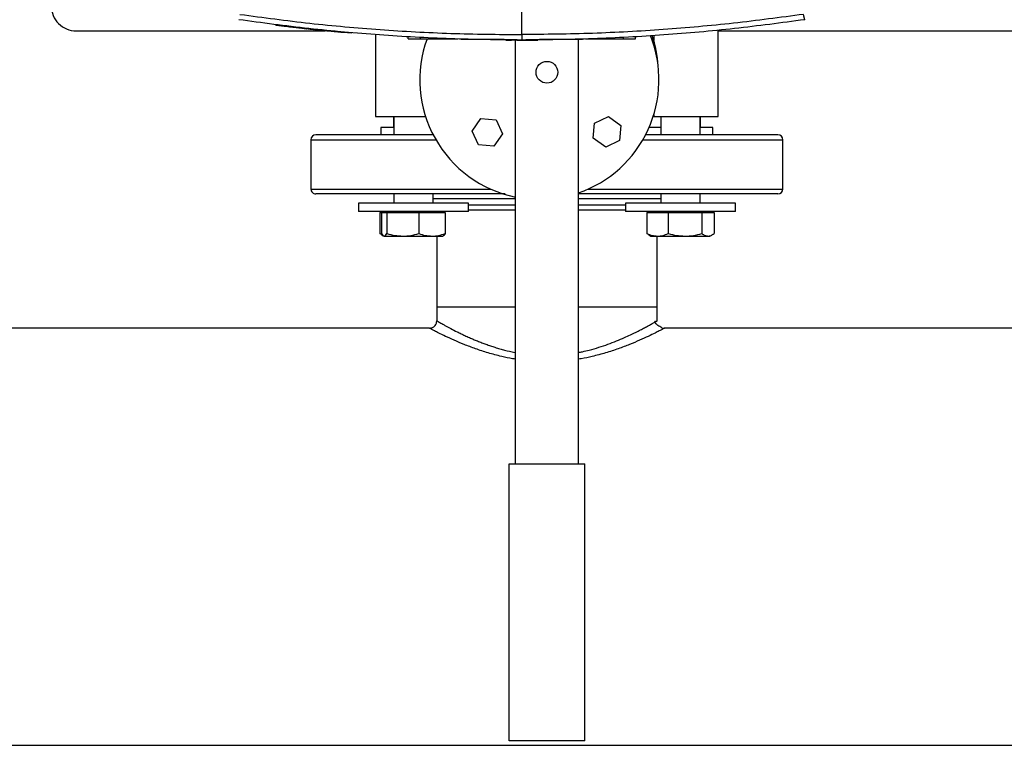
# Model space of a CAD drawing. Units: inches. Extents: x 0.4 to 10.6, y 0.4 to 8.1.
# Drawn here: x 5.9 to 6.4, y 5.4 to 5.8 of the extents above; entities that cross this region are included whole.
import ezdxf

# ---------------------------------------------------------------- set-up
doc = ezdxf.new("R2010")
doc.units = ezdxf.units.IN
doc.header["$MEASUREMENT"] = 0
doc.styles.add('SLDTEXTSTYLE0', font='TXT', dxfattribs={"width": 0.75})
doc.dimstyles.new('SLDDIMSTYLE0', dxfattribs={"dimtxt": 0.125, "dimasz": 0.13, "dimexe": 0, "dimexo": 0.0625, "dimgap": 0.03125, "dimtad": 0, "dimtih": 1, "dimtoh": 1, "dimdec": 1, "dimlfac": 30, "dimrnd": 1e-09, "dimzin": 12, "dimdsep": 46, "dimtxsty": 'SLDTEXTSTYLE0', "dimsah": 1, "dimcen": 0.09, "dimadec": 0, "dimazin": 3, "dimtfac": 1, "dimtdec": 1, "dimtmove": 0, "dimatfit": 0, "dimfxl": 0, "dimfrac": 2, "dimtolj": 1, "dimtzin": 12, "dimarcsym": 0})
doc.dimstyles.new('SLDDIMSTYLE2', dxfattribs={"dimtxt": 0.125, "dimasz": 0.13, "dimexe": 0, "dimexo": 0.0625, "dimgap": 0.03125, "dimtad": 0, "dimtih": 1, "dimtoh": 1, "dimdec": 1, "dimlfac": 30, "dimrnd": 1e-09, "dimzin": 4, "dimdsep": 46, "dimtxsty": 'SLDTEXTSTYLE0', "dimsah": 1, "dimcen": 0.09, "dimadec": 0, "dimazin": 1, "dimtfac": 1, "dimtdec": 1, "dimtmove": 0, "dimatfit": 0, "dimfxl": 0, "dimfrac": 2, "dimtolj": 1, "dimtzin": 12, "dimarcsym": 0})

# ---------------------------------------------------------------- blocks, each defined once
blk = doc.blocks.new('_D_11')
at = {"color": 7, "linetype": 'Continuous', "lineweight": 18}
for p, q in [((5.130230992361701, 6.236570207525656), (5.1302309923617, 6.486570207525656)), ((5.894740189210911, 6.236570207525659), (5.005230992361701, 6.236570207525656)), ((5.894740189210912, 5.802187005425921), (5.005230992361703, 5.802187005425918)), ((5.130230992361704, 5.802187005425918), (5.130230992361705, 5.552187005425918))]:
    blk.add_line(p, q, dxfattribs=at)
for points in [[(5.130230992361701, 6.236570207525656), (5.1502309923617, 6.366570207525656), (5.110230992361701, 6.366570207525656)], [(5.130230992361704, 5.802187005425918), (5.110230992361705, 5.672187005425918), (5.150230992361704, 5.672187005425918)]]:
    blk.add_solid(points, dxfattribs=at)
at = {"color": 7, "linetype": 'Continuous', "lineweight": 18, "insert": (4.96859904288111, 6.081293334712543), "char_height": 0.125, "attachment_point": 1, "style": 'SLDTEXTSTYLE0'}
blk.add_mtext('13.0', dxfattribs=at)
blk = doc.blocks.new('_D_12')
at = {"color": 7, "linetype": 'Continuous', "lineweight": 18}
for p, q in [((5.606773861723491, 6.220822176029595), (5.60677386172349, 6.470822176029595)), ((5.920986908371016, 6.220822176029597), (5.481773861723491, 6.220822176029595)), ((5.920986908371017, 5.817935036921985), (5.481773861723493, 5.817935036921984)), ((5.606773861723494, 5.817935036921984), (5.606773861723495, 5.567935036921984))]:
    blk.add_line(p, q, dxfattribs=at)
for points in [[(5.606773861723491, 6.220822176029595), (5.626773861723491, 6.350822176029595), (5.586773861723492, 6.350822176029595)], [(5.606773861723494, 5.817935036921984), (5.586773861723494, 5.687935036921984), (5.626773861723493, 5.687935036921984)]]:
    blk.add_solid(points, dxfattribs=at)
at = {"color": 7, "linetype": 'Continuous', "lineweight": 18, "insert": (5.445141912242898, 6.081293334712552), "char_height": 0.125, "attachment_point": 1, "style": 'SLDTEXTSTYLE0'}
blk.add_mtext('12.1', dxfattribs=at)

msp = doc.modelspace()

# ---------------------------------------------------------------- linework, layer by layer
at = {"color": 7, "linetype": 'Continuous', "lineweight": 25}
for p, q in [((6.180735083883009, 5.80018850924376), (6.180735083883009, 5.861987594446565)), ((6.050449655618061, 5.80533150227591), (6.050407416106015, 5.805130825483034)), ((5.944740114117037, 5.802187005268074), (6.076572447178677, 5.802187005268074)), ((6.071040948412356, 5.802959949227849), (6.070717112153339, 5.802994933712593)), ((6.070718363694437, 5.802991589751223), (6.070739327007823, 5.803091380598431)), ((6.071130120715563, 5.802743041511363), (6.071165789636846, 5.802944500517425)), ((6.073846590668004, 5.802463009190764), (6.073690148030797, 5.802478477456519)), ((6.090591271898684, 5.8010871353072), (6.07372472185362, 5.80267882180879)), ((6.090562173568163, 5.800886282516357), (6.086124052393273, 5.801289122307161)), ((6.090562173568163, 5.800886282516357), (6.090591271898684, 5.8010871353072)), ((6.090591271898684, 5.8010871353072), (6.090612235212069, 5.801187023931055)), ((6.103373417571579, 5.800200985544078), (6.103373417571579, 5.756904859926837)), ((6.284794624889422, 5.756904859926837), (6.284794624889422, 5.802603494678976)), ((6.284794624889422, 5.802187005268074), (6.732740426181302, 5.802187005268074)), ((6.120594466632551, 5.797921968315923), (6.120594466632551, 5.798932470420294)), ((6.127140026573239, 5.797921968315923), (6.127140026573239, 5.798932470420294)), ((6.127140026573239, 5.797921968315923), (6.146910621292754, 5.797921968315923)), ((6.143890339738859, 5.797921968315923), (6.143890339738859, 5.797820925927618)), ((6.150039943364781, 5.797719883539313), (6.171441139691889, 5.797719883539313)), ((6.172351166512516, 5.797820925927618), (6.172351166512516, 5.797315674875432)), ((6.172351166512516, 5.797315674875432), (6.175373325378055, 5.797315674875432)), ((6.175373325378055, 5.797315674875432), (6.175373325378055, 5.797820925927618)), ((6.177417404875786, 5.572904852177294), (6.177417404875786, 5.797315674875432)), ((6.17819648920907, 5.797315674875432), (6.17819648920907, 5.797820925927618)), ((6.183065766292099, 5.797820925927618), (6.183065766292099, 5.797315674875432)), ((6.183065766292099, 5.797315674875432), (6.18431762027502, 5.797315674875432)), ((6.18431762027502, 5.797820925927618), (6.18431762027502, 5.797315674875432)), ((6.18927528744807, 5.797315674875432), (6.18927528744807, 5.797820925927618)), ((6.19018062098958, 5.797719883539313), (6.211579940005043, 5.797719883539313)), ((6.210750637585215, 5.572904852177294), (6.210750637585215, 5.797719883539313)), ((6.214559390030626, 5.797921968315923), (6.234482203436141, 5.797921968315923)), ((6.217730482286787, 5.797820925927618), (6.217730482286787, 5.797921968315923)), ((6.234482203436141, 5.798932470420294), (6.234482203436141, 5.797921968315923)), ((6.24102776337683, 5.797921968315923), (6.24102776337683, 5.798932470420294)), ((6.103373417571579, 5.756904859926837), (6.129773738370599, 5.756904859926837)), ((6.112750745688329, 5.756904859926837), (6.112750745688329, 5.751071524647357)), ((6.112956624198892, 5.756904859926837), (6.112956624198892, 5.747134508794767)), ((6.154514828559413, 5.749059965662836), (6.15915413496575, 5.755677958544551)), ((6.15915413496575, 5.755677958544551), (6.167205298846905, 5.754969097400042)), ((6.167205298846905, 5.754969097400042), (6.170616843436452, 5.747642243373818)), ((6.218644263730706, 5.745308373445995), (6.219353105319884, 5.753359419995173)), ((6.219353105319884, 5.753359419995173), (6.226679939790779, 5.756771062361366)), ((6.226679939790779, 5.756771062361366), (6.233297932672493, 5.752131638623053)), ((6.233297932672493, 5.752131638623053), (6.232589091083314, 5.744080592073874)), ((6.250652583745639, 5.756904859926837), (6.250394296951613, 5.756904859926837)), ((6.250652583745639, 5.756904859926837), (6.284794624889422, 5.756904859926837)), ((6.254378108708057, 5.756904859926837), (6.254378108708057, 5.747134508794767)), ((6.27521141826211, 5.747134508794767), (6.27521141826211, 5.756904859926837)), ((6.275417296772673, 5.751071524647357), (6.275417296772673, 5.756904859926837)), ((6.106157470743293, 5.751071524647357), (6.106157470743293, 5.747134508794767)), ((6.112956624198892, 5.751071524647357), (6.106157470743293, 5.751071524647357)), ((6.10701086532925, 5.747134508794767), (6.106157470743293, 5.747134508794767)), ((6.133789933752944, 5.747134508794767), (6.133789933752944, 5.747219300704132)), ((6.15792637314896, 5.741733131191942), (6.154514828559413, 5.749059965662836)), ((6.170616843436452, 5.747642243373818), (6.165977537030115, 5.741024270047433)), ((6.254378108708057, 5.751071524647357), (6.248202379161722, 5.751071524647357)), ((6.282010571717708, 5.751071524647357), (6.27521141826211, 5.751071524647357)), ((6.282010571717708, 5.747134508794767), (6.282010571717708, 5.751071524647357)), ((6.069084007463548, 5.744509831559706), (6.069084007463548, 5.718425857328448)), ((6.165977537030115, 5.741024270047433), (6.15792637314896, 5.741733131191942)), ((6.22526225661242, 5.740668949707679), (6.218644263730706, 5.745308373445995)), ((6.232589091083314, 5.744080592073874), (6.22526225661242, 5.740668949707679)), ((6.319084034997452, 5.718425857328448), (6.319084034997452, 5.744509831559706)), ((6.112956624198892, 5.715801180093387), (6.112956624198892, 5.710973086534603)), ((6.133789933752944, 5.710973086534603), (6.133789933752944, 5.715801180093387)), ((6.254378108708057, 5.715801180093387), (6.254378108708057, 5.710973086534603)), ((6.27521141826211, 5.710973086534603), (6.27521141826211, 5.715801180093387)), ((6.094206661244509, 5.710973086534603), (6.094206661244509, 5.706506434133753)), ((6.094770167623723, 5.710973086534603), (6.094206661244509, 5.710973086534603)), ((6.152540053149965, 5.710973086534603), (6.094770167623723, 5.710973086534603)), ((6.152540053149965, 5.706506434133753), (6.152540053149965, 5.710973086534603)), ((6.235627989311036, 5.710973086534603), (6.235627989311036, 5.706506434133753)), ((6.270500304685296, 5.710973086534603), (6.235627989311036, 5.710973086534603)), ((6.293961381216493, 5.710973086534603), (6.270500304685296, 5.710973086534603)), ((6.293961381216493, 5.706506434133753), (6.293961381216493, 5.710973086534603)), ((6.094770167623723, 5.706506434133753), (6.094206661244509, 5.706506434133753)), ((6.152540053149965, 5.706506434133753), (6.094770167623723, 5.706506434133753)), ((6.105559546983892, 5.705985597483835), (6.105559546983892, 5.694881162207664)), ((6.105559546983892, 5.705985597483835), (6.106515411497219, 5.705985597483835)), ((6.106515411497219, 5.705985597483835), (6.106515411497219, 5.694881162207664)), ((6.106515411497219, 5.705985597483835), (6.107946079414465, 5.705985597483835)), ((6.107748335921038, 5.706506434133753), (6.107748335921038, 5.705985597483835)), ((6.107946079414465, 5.705985597483835), (6.109376747331713, 5.705985597483835)), ((6.109376747331713, 5.705985597483835), (6.109376747331713, 5.694881162207664)), ((6.109376747331713, 5.705985597483835), (6.117805720181721, 5.705985597483835)), ((6.117805720181721, 5.705985597483835), (6.126234693031729, 5.705985597483835)), ((6.126234693031729, 5.705985597483835), (6.126234693031729, 5.694881162207664)), ((6.126234693031729, 5.705985597483835), (6.133232997964491, 5.705985597483835)), ((6.133232997964491, 5.705985597483835), (6.140231302897254, 5.705985597483835)), ((6.138998378473436, 5.705985597483835), (6.138998378473436, 5.706506434133753)), ((6.140231302897254, 5.705985597483835), (6.140231302897254, 5.694881162207664)), ((6.270500304685296, 5.706506434133753), (6.235627989311036, 5.706506434133753)), ((6.24698087505042, 5.705985597483835), (6.24698087505042, 5.694881162207664)), ((6.24698087505042, 5.705985597483835), (6.252673353290425, 5.705985597483835)), ((6.249169663987566, 5.706506434133753), (6.249169663987566, 5.705985597483835)), ((6.252673353290425, 5.705985597483835), (6.258365831530432, 5.705985597483835)), ((6.258365831530432, 5.705985597483835), (6.258365831530432, 5.694881162207664)), ((6.258365831530432, 5.705985597483835), (6.267272736637104, 5.705985597483835)), ((6.267272736637104, 5.705985597483835), (6.276179641743775, 5.705985597483835)), ((6.293961381216493, 5.706506434133753), (6.270500304685296, 5.706506434133753)), ((6.276179641743775, 5.705985597483835), (6.276179641743775, 5.694881162207664)), ((6.276179641743775, 5.705985597483835), (6.279394068610443, 5.705985597483835)), ((6.279394068610443, 5.705985597483835), (6.282608495477109, 5.705985597483835)), ((6.280419706539963, 5.705985597483835), (6.280419706539963, 5.706506434133753)), ((6.282608495477109, 5.705985597483835), (6.282608495477109, 5.694881162207664)), ((6.105559546983892, 5.694881162207664), (6.106836275346128, 5.694417603118293)), ((6.106651203706314, 5.694183467156385), (6.105559546983892, 5.694881162207664)), ((6.248072531772842, 5.694183467156385), (6.24698087505042, 5.694881162207664)), ((6.106623200474254, 5.694135165492147), (6.107346747671331, 5.693717424540149)), ((6.107507570702378, 5.693624614945627), (6.107748335921038, 5.69348559610714)), ((6.107748335921038, 5.69348559610714), (6.107946079414465, 5.69348559610714)), ((6.107946079414465, 5.69348559610714), (6.117805720181721, 5.69348559610714)), ((6.117805720181721, 5.69348559610714), (6.133232997964491, 5.69348559610714)), ((6.133232997964491, 5.69348559610714), (6.138998378473436, 5.69348559610714)), ((6.135750629325044, 5.69348559610714), (6.135750629325044, 5.655927160652058)), ((6.138998378473436, 5.69348559610714), (6.139239143692095, 5.693624614945627)), ((6.248044528540782, 5.694135165492147), (6.249169663987566, 5.69348559610714)), ((6.249169663987566, 5.69348559610714), (6.252673353290425, 5.69348559610714)), ((6.252417413135958, 5.655927160652058), (6.252417413135958, 5.69348559610714)), ((6.252673353290425, 5.69348559610714), (6.267272736637104, 5.69348559610714)), ((6.267272736637104, 5.69348559610714), (6.279394068610443, 5.69348559610714)), ((6.279394068610443, 5.69348559610714), (6.280419706539963, 5.69348559610714)), ((6.280419706539963, 5.69348559610714), (6.281544841986747, 5.694135165492147)), ((6.135750629325044, 5.655927160652058), (6.135750629325044, 5.648643699902329)), ((6.177417404875786, 5.655927160652058), (6.135750629325044, 5.655927160652058)), ((6.252417413135958, 5.655927160652058), (6.210750637585215, 5.655927160652058)), ((6.252417413135958, 5.648643699902329), (6.252417413135958, 5.655927160652058)), ((6.131813750359761, 5.644706703605069), (5.898021023597735, 5.644706703605069)), ((6.254990581632717, 5.644977975137984), (6.256354448543878, 5.644706664494409)), ((6.787981729362386, 5.644706703605069), (6.256354448543878, 5.644706703605069)), ((6.174084081604843, 5.426238198038554), (6.174084081604843, 5.572904852177294)), ((6.174084081604843, 5.572904852177294), (6.214083960856158, 5.572904852177294)), ((6.214083960856158, 5.426238198038554), (6.214083960856158, 5.572904852177294)), ((5.898021023597735, 5.423840558180739), (8.45865095587114, 5.423840558180739)), ((6.214083960856158, 5.426238198038554), (6.174084081604843, 5.426238198038554))]:
    msp.add_line(p, q, dxfattribs=at)
at = {"color": 8, "linetype": 'Continuous', "lineweight": 25}
for p, q in [((6.250652583745639, 5.799726162584828), (6.250652583745639, 5.797001244729978)), ((6.250652583745639, 5.757729742842164), (6.250652583745639, 5.756904859926837)), ((6.069084007463548, 5.744509831559706), (6.135271445527283, 5.744509831559706)), ((6.244896589794927, 5.744509831559706), (6.319084034997452, 5.744509831559706)), ((6.069084007463548, 5.718425857328448), (6.164221937755393, 5.718425857328448)), ((6.215946097566817, 5.718425857328448), (6.28247239038274, 5.718425857328448)), ((6.28247239038274, 5.718425857328448), (6.319084034997452, 5.718425857328448)), ((6.177417404875786, 5.713176502858327), (6.133789933752944, 5.713176502858327)), ((6.254378108708057, 5.713176502858327), (6.210750637585215, 5.713176502858327)), ((6.152540053149965, 5.710092510040431), (6.177417404875786, 5.710092510040431)), ((6.210750637585215, 5.710092510040431), (6.235627989311036, 5.710092510040431))]:
    msp.add_line(p, q, dxfattribs=at)
at = {"color": 7, "linetype": 'Continuous', "lineweight": 25}
msp.add_circle((6.194084021230501, 5.780238186526748), 0.005778460364960658, dxfattribs=at)
for centre, radius, start, end in [((5.944740189210912, 5.815310365005973), 0.01312335958005217, 180, 270.0000000000008), ((6.190084021230487, 5.776238186526735), 0.06333333333359617, 289.0453107635267, 21.72725864129315), ((6.194084021230501, 5.780238186526748), 0.05900000000026242, 3.264342250952431, 19.30089883043365), ((6.190084021230487, 5.776238186526735), 0.0633333333336071, 159.9783223342667, 258.4630409671273), ((6.071708693146509, 5.744509840069926), 0.00262467191601079, 90, 180), ((6.316459349314488, 5.744509840069926), 0.002624671916011678, 0, 90), ((6.071708693146509, 5.718425850568614), 0.002624671916009902, 180, 270.0000000000008), ((6.316459349314488, 5.718425850568614), 0.002624671916011678, 270.0000000000008, 0)]:
    msp.add_arc(centre, radius, start, end, dxfattribs=at)
for points, knots in [([(6.031519157860341, 5.810905631660869), (6.043836881062381, 5.809251195341243), (6.068514755261083, 5.805936624077074), (6.105778092033609, 5.802682850567901), (6.143209328124461, 5.800572529382102), (6.168221701118018, 5.800316578086308), (6.180735083883009, 5.800188528799089)], [0, 0, 0, 0, 0.2489990490733046, 0.49885576318276, 0.7492836982169452, 1, 1, 1, 1]), ([(6.329950853463039, 5.81090561210554), (6.317633130101775, 5.809251177917137), (6.292955307065911, 5.805936617837448), (6.255691973320358, 5.802682808616646), (6.218260786342178, 5.800572544482919), (6.193248414258743, 5.800316582767605), (6.180735083883009, 5.800188528799089)], [0, 0, 0, 0, 0.2489993102869569, 0.4988552458189686, 0.7492844799279751, 1, 1, 1, 1]), ([(6.330632474033344, 5.808084834024743), (6.330623430080243, 5.80812428291937), (6.330605914812345, 5.80820068291281), (6.330479961114757, 5.808724179986856), (6.330339901915667, 5.809302493875326), (6.330221072810783, 5.809793304479059), (6.330090284620605, 5.810332042206791), (6.329996749125854, 5.810716813768541), (6.329950853463039, 5.81090561210554)], [0, 0, 0, 0, 0.2829768037191056, 0.5480362923232148, 0.6706086974256804, 0.7858868106745021, 0.894939704248924, 1, 1, 1, 1]), ([(6.180735083883009, 5.797315674875432), (6.168164480637752, 5.797444356414672), (6.143037688794585, 5.797701571934683), (6.105435350097349, 5.799822101813311), (6.068001829915314, 5.803091678602472), (6.043211419231466, 5.806422358800652), (6.030837537290036, 5.808084834024743)], [0, 0, 0, 0, 0.250716988994, 0.5011464820811495, 0.7510023284601506, 1, 1, 1, 1]), ([(6.071010754983375, 5.802756828018767), (6.071040194908221, 5.802753746565586), (6.071089877563873, 5.802748546322104), (6.070670138176234, 5.80279258145359), (6.070034602551109, 5.802859848193888), (6.069276670056583, 5.802940660882783), (6.068595604932343, 5.803013647492076), (6.067826245748633, 5.803096562987247), (6.066783444379118, 5.803210054065197), (6.065686838404367, 5.803330470587118), (6.06451506673003, 5.803460486348385), (6.063270490531517, 5.803600014203448), (6.061661986849758, 5.80378241390944), (6.059699032683647, 5.804008481872775), (6.057330130942131, 5.804286495658742), (6.055031093659105, 5.804561939739267), (6.053503785755623, 5.804748253990243), (6.052563879759638, 5.804863811981049), (6.051979133021701, 5.804936115704361), (6.051364282406646, 5.805012430268037), (6.05096322907582, 5.805062496106789), (6.050544489299998, 5.805114844086055), (6.050363171426794, 5.805137616640095), (6.050445171682871, 5.805127326983306), (6.050462796799585, 5.805125115326777)], [0, 0, 0, 0, 0.1024683263559237, 0.1729249853769412, 0.2431336102272273, 0.2793663940156775, 0.2974617789934671, 0.3337449002967097, 0.364408431321871, 0.3920733548482092, 0.4197400075278845, 0.4473901583305071, 0.4750117206262652, 0.523826653665006, 0.5725031515363573, 0.6272257651330351, 0.681935225941004, 0.7106144253296369, 0.7392753917494455, 0.7679238148352117, 0.8253209944807315, 0.8539474799196388, 0.9686075039755249, 1, 1, 1, 1]), ([(6.050579346564304, 5.8053152713523), (6.050548930606029, 5.805319087683984), (6.050493573850025, 5.805326033371504), (6.051079884523491, 5.80525252258486), (6.052057901925908, 5.805130949104643), (6.053144743533347, 5.804996816791054), (6.05462753436906, 5.804815654208086), (6.056517555260895, 5.804588004022295), (6.058618634022543, 5.804339135814146), (6.060755241674601, 5.804090629525849), (6.062889327057481, 5.803846864812214), (6.064968379015777, 5.803613780208233), (6.066830572822299, 5.803408725229253), (6.06832110902492, 5.803247082648935), (6.06943818470762, 5.803127315676229), (6.070455890196767, 5.80301919069528), (6.071109645723401, 5.802950409806476), (6.071064671303981, 5.802955135074908), (6.071039696871257, 5.802957759030928)], [0, 0, 0, 0, 0.1186280940008171, 0.215902007599503, 0.2645342042675738, 0.3128762441192079, 0.3602885311372028, 0.4065161607623569, 0.4521783621408062, 0.4976912460880681, 0.5431660555949324, 0.5888676393706012, 0.6351824322404033, 0.682450080323643, 0.730535661737865, 0.7791202006283723, 0.8773447715213697, 1, 1, 1, 1]), ([(6.054752766797041, 5.80459639787901), (6.054738014865824, 5.804598182221259), (6.054664247759499, 5.804607104833659), (6.054539649774008, 5.804622231752554), (6.054513807888335, 5.804625351312987), (6.054499486167406, 5.804627080191232)], [0, 0, 0, 0, 0.1002618685455137, 0.501359978454884, 1, 1, 1, 1]), ([(6.330632474033344, 5.808084834024743), (6.318258592102465, 5.806422358600054), (6.293468181439756, 5.80309167799999), (6.256034712987913, 5.799822108767444), (6.218432427073288, 5.797701567889576), (6.193305687187474, 5.79744435524355), (6.180735083883009, 5.797315674875432)], [0, 0, 0, 0, 0.2489979301577211, 0.4988540360459249, 0.7492827506023838, 1, 1, 1, 1]), ([(6.066790558402112, 5.803209397012874), (6.066836791937162, 5.80320431516244), (6.066979614030063, 5.803188616589662), (6.066422875295166, 5.803249729961803), (6.066046360776925, 5.803291060069495)], [0, 0, 0, 0, 0.3237141685278555, 1, 1, 1, 1]), ([(6.070716799268065, 5.802996048366383), (6.071721072407127, 5.802889063159111), (6.073663834912737, 5.802682100689181), (6.076917095527484, 5.802354896027145), (6.079720466667049, 5.802080172785738), (6.08202666047292, 5.801860336925217), (6.083455277545696, 5.801726604743898), (6.084432815656264, 5.801636204714339), (6.085273195773671, 5.801559053239045), (6.08596597971468, 5.801496083362313), (6.086265955058183, 5.801468990785628), (6.086204817324547, 5.801474518280237), (6.086195859563751, 5.801475328156096)], [0, 0, 0, 0, 0.1857878426720785, 0.3594058635065302, 0.5332732033693467, 0.6205501514328363, 0.7079670331715765, 0.7525330236264628, 0.797820339516108, 0.8900393271868139, 0.9838888139034521, 1, 1, 1, 1]), ([(6.071391379919696, 5.80271685692496), (6.071397207521763, 5.802750240144083), (6.071408863174254, 5.802817009150743), (6.071420673915354, 5.802883750898401), (6.071426579513067, 5.802917123055914)], [0, 0, 0, 0, 0.4999807664108198, 0.9999999999999999, 0.9999999999999999, 0.9999999999999999, 0.9999999999999999]), ([(6.086192887153643, 5.801272109170365), (6.086110541559883, 5.801279533586918), (6.085971935894998, 5.801292030505645), (6.084966151842698, 5.801383559749929), (6.083705958523184, 5.801499627966781), (6.081905482309701, 5.801668059301434), (6.080127863379987, 5.801837728103813), (6.078415223093573, 5.802004378374668), (6.075744221065196, 5.802268089044138), (6.073345214053353, 5.802509382553843), (6.071610702724666, 5.802694814825287), (6.071391536362333, 5.802718245353366)], [0, 0, 0, 0, 0.1290273789348328, 0.2171813308877506, 0.305982685163016, 0.3810089958997419, 0.5125302936809071, 0.5862758991983841, 0.660000034662594, 0.9570388763893722, 1, 1, 1, 1]), ([(6.180735083883008, 5.800188528799089), (6.180735083883009, 5.79999621293249), (6.180735083883009, 5.799603935032569), (6.180735083883008, 5.799055101102904), (6.180735083883008, 5.79855527831927), (6.180735083883009, 5.797965828061319), (6.180735083883008, 5.797433265742312), (6.180735083883008, 5.797355740523146), (6.180735083883009, 5.797315674875432)], [0, 0, 0, 0, 0.1043403766564769, 0.2128291573430421, 0.3277719905345285, 0.4502700517506709, 0.7158952056987071, 1, 1, 1, 1]), ([(6.120594466632551, 5.797921968315923), (6.120595236392289, 5.797921968315923), (6.120596775803769, 5.797921968315923), (6.120607489344398, 5.797921968315923), (6.120620309411368, 5.797921968315923), (6.120635394834485, 5.797921968315923), (6.120655171195811, 5.797921968315923), (6.120678878309497, 5.797921968315923), (6.120705631981297, 5.797921968315923), (6.120736405836491, 5.797921968315923), (6.120779886767514, 5.797921968315923), (6.120819133389252, 5.797921968315923), (6.120862215080781, 5.797921968315923), (6.120908432548496, 5.797921968315923), (6.120958343990094, 5.797921968315923), (6.121012618920997, 5.797921968315923), (6.121069557014788, 5.797921968315923), (6.121130548602639, 5.797921968315923), (6.121195664177862, 5.797921968315923), (6.121263448075126, 5.797921968315923), (6.121335033809465, 5.797921968315923), (6.121410792526928, 5.797921968315923), (6.121488951778279, 5.797921968315923), (6.121571413281337, 5.797921968315923), (6.121657328543791, 5.797921968315923), (6.121745970079222, 5.797921968315923), (6.121838413202079, 5.797921968315923), (6.121934529267527, 5.797921968315923), (6.122033279683838, 5.797921968315923), (6.122135656255221, 5.797921968315923), (6.122241687753362, 5.797921968315923), (6.12234991094155, 5.797921968315923), (6.122461742561566, 5.797921968315923), (6.122577113241875, 5.797921968315923), (6.122694710192896, 5.797921968315923), (6.122815600655441, 5.797921968315923), (6.122939763341631, 5.797921968315923), (6.123065936406055, 5.797921968315923), (6.12319546988499, 5.797921968315923), (6.123327891478995, 5.797921968315923), (6.123462426267533, 5.797921968315923), (6.123599653414264, 5.797921968315923), (6.123739831463847, 5.797921968315923), (6.123846252322847, 5.797921968315923), (6.123989901018832, 5.797921968315923), (6.124136227527691, 5.797921968315923), (6.124284759862846, 5.797921968315923), (6.124434941987267, 5.797921968315923), (6.124587340554513, 5.797921968315923), (6.124741775588965, 5.797921968315923), (6.124858625166238, 5.797921968315923), (6.125015667189033, 5.797921968315923), (6.125174477434497, 5.797921968315923), (6.12533499337722, 5.797921968315923), (6.125496450156713, 5.797921968315923), (6.125659356441004, 5.797921968315923), (6.125823434343166, 5.797921968315923), (6.12594711049206, 5.797921968315923), (6.12611266768029, 5.797921968315923), (6.126279173981344, 5.797921968315923), (6.126446310092488, 5.797921968315923), (6.126571973122323, 5.797921968315923), (6.126802861421739, 5.797921968315923), (6.126992513152114, 5.797921968315923), (6.127140026573239, 5.797921968315923)], [0, 0, 0, 0, 0.02367131086836076, 0.04733930068024074, 0.05917060694193139, 0.07100190412699496, 0.09466985310331326, 0.1065052454092086, 0.1183423978412836, 0.1420059055297362, 0.1538394172054139, 0.1775096619383928, 0.1893435388744461, 0.2011752739988296, 0.2248432411242951, 0.2366773993712136, 0.2485121814691759, 0.272182831112418, 0.2840130322435706, 0.2958510464976501, 0.3195114169887837, 0.3313480341524482, 0.3431802843453396, 0.3668530026657026, 0.3786809864166325, 0.3905199871530979, 0.4141849231780475, 0.4260193513863631, 0.4378479252688329, 0.4615260945495719, 0.473358074731372, 0.4851908082060428, 0.508854583643248, 0.5206894768966717, 0.5325299674058988, 0.5561961978217876, 0.5680261357033375, 0.57985716285556, 0.6035253080687943, 0.6153609703079389, 0.6272009982593879, 0.6508637571428723, 0.6626999819121988, 0.6745301898514531, 0.686371104356103, 0.7100419933127988, 0.7218731021562789, 0.7337099438634527, 0.7573796770612384, 0.7692067891794194, 0.7810427417600608, 0.7928788304358272, 0.8165390931315963, 0.8283833197196695, 0.8402167134206431, 0.8638769704429583, 0.8757150550008018, 0.8875440396882313, 0.8993847841430644, 0.9230586592106418, 0.9348886492886991, 0.9467195198644345, 0.9585577949207014, 1, 1, 1, 1]), ([(6.148731144261917, 5.797719883539313), (6.148742084572883, 5.797719883539313), (6.148763970488238, 5.797719883539313), (6.148946626792918, 5.797719883539313), (6.149252571184659, 5.797719883539313), (6.14964859674257, 5.797719883539313), (6.149921578524266, 5.797719883539313), (6.150039943364781, 5.797719883539313)], [0, 0, 0, 0, 0.1920821502112751, 0.3842572385071594, 0.6154226111070921, 0.8332473287449472, 1, 1, 1, 1]), ([(6.178559123242113, 5.797315674875432), (6.178258212715329, 5.797315674875432), (6.177364860541626, 5.797315674875432), (6.176176091516691, 5.797315674875432), (6.175630155387837, 5.797315674875432), (6.175373325378055, 5.797315674875432)], [0, 0, 0, 0, 0.2119606153046525, 0.6292750155517317, 1, 1, 1, 1]), ([(6.17819648920907, 5.797315674875432), (6.178234955450653, 5.797315674875432), (6.178311170886795, 5.797315674875432), (6.178816526581298, 5.797315674875432), (6.179346535848949, 5.797315674875432), (6.179803294552094, 5.797315674875432), (6.180297486372551, 5.797315674875432), (6.18081293654221, 5.797315674875432), (6.181328163323295, 5.797315674875432), (6.181822503730602, 5.797315674875432), (6.182278904577935, 5.797315674875432), (6.182809016663946, 5.797315674875432), (6.18331416842521, 5.797315674875432), (6.183390396854018, 5.797315674875432), (6.183428869653055, 5.797315674875432)], [0, 0, 0, 0, 0.1288390032500831, 0.2552763259609748, 0.3175602581831999, 0.378881103758974, 0.439664360896255, 0.5000001936611188, 0.5604285173776379, 0.6211214559055352, 0.6825176892811405, 0.7447236740390253, 0.871160996749917, 1, 1, 1, 1]), ([(6.18431762027502, 5.797315674875432), (6.184620392073438, 5.797315674875432), (6.185845480431786, 5.797315674875432), (6.187810011119876, 5.797315674875432), (6.188773836210667, 5.797315674875432), (6.18927528744807, 5.797315674875432)], [0, 0, 0, 0, 0.136055552808547, 0.5505138678893241, 1, 1, 1, 1]), ([(6.211579940005042, 5.797719883539313), (6.211717079150426, 5.797719883539313), (6.21199114436979, 5.797719883539313), (6.21236228805528, 5.797719883539313), (6.21265945606377, 5.797719883539313), (6.212853200432895, 5.797719883539313), (6.212877266410655, 5.797719883539313), (6.212888739107907, 5.797719883539313)], [0, 0, 0, 0, 0.1928996262245602, 0.3854995466742675, 0.5874431389987551, 0.8033265046324621, 1, 1, 1, 1]), ([(6.234482203436141, 5.797921968315923), (6.234566447883674, 5.797921968315923), (6.234692783481924, 5.797921968315923), (6.234903077515193, 5.797921968315923), (6.235071000468827, 5.797921968315923), (6.235238340693238, 5.797921968315923), (6.235363527977174, 5.797921968315923), (6.235529956736499, 5.797921968315923), (6.235695536421519, 5.797921968315923), (6.235860086359279, 5.797921968315923), (6.23602381203794, 5.797921968315923), (6.236186293704955, 5.797921968315923), (6.23634724000947, 5.797921968315923), (6.236467183842513, 5.797921968315923), (6.236626043970572, 5.797921968315923), (6.236783142900392, 5.797921968315923), (6.236938229527981, 5.797921968315923), (6.237091972650358, 5.797921968315923), (6.237243647332047, 5.797921968315923), (6.237393147634166, 5.797921968315923), (6.237503937635045, 5.797921968315923), (6.237650177241708, 5.797921968315923), (6.237793772905354, 5.797921968315923), (6.237934823570852, 5.797921968315923), (6.238073951443541, 5.797921968315923), (6.238210403441451, 5.797921968315923), (6.238343935766443, 5.797921968315923), (6.238475336785923, 5.797921968315923), (6.238603781478186, 5.797921968315923), (6.238728943816582, 5.797921968315923), (6.238821258924005, 5.797921968315923), (6.238942252888264, 5.797921968315923), (6.239059767485772, 5.797921968315923), (6.239174028887749, 5.797921968315923), (6.239285892381005, 5.797921968315923), (6.23939422543292, 5.797921968315923), (6.239499021687534, 5.797921968315923), (6.239601206055707, 5.797921968315923), (6.23969987476579, 5.797921968315923), (6.239794987796795, 5.797921968315923), (6.239887429995938, 5.797921968315923), (6.239976097109518, 5.797921968315923), (6.240060809412574, 5.797921968315923), (6.240142991193729, 5.797921968315923), (6.240221276616808, 5.797921968315923), (6.240295827346365, 5.797921968315923), (6.240367279128847, 5.797921968315923), (6.24043527090257, 5.797921968315923), (6.240514750283404, 5.797921968315923), (6.240574369999013, 5.797921968315923), (6.240630165630551, 5.797921968315923), (6.240682849964485, 5.797921968315923), (6.240731593918789, 5.797921968315923), (6.240776226105325, 5.797921968315923), (6.240818180832151, 5.797921968315923), (6.240855886878717, 5.797921968315923), (6.240889543024938, 5.797921968315923), (6.240920119589096, 5.797921968315923), (6.240946847523774, 5.797921968315923), (6.240974673077032, 5.797921968315923), (6.240993082809733, 5.797921968315923), (6.241006927443554, 5.797921968315923), (6.241022826161227, 5.797921968315923), (6.241025603146153, 5.797921968315923), (6.24102776337683, 5.797921968315923)], [0, 0, 0, 0, 0.02367308780069887, 0.0355009000269338, 0.05917629103385714, 0.07100691525286368, 0.08283750316306766, 0.09467390133312696, 0.118341040132126, 0.1301803321584668, 0.1420169185867728, 0.1656816206422828, 0.1775209557536154, 0.1893456805996874, 0.2011884347988709, 0.2248606640847768, 0.2366848530975036, 0.2485161240483862, 0.2721848735922128, 0.2840295590943554, 0.2958579342265705, 0.3076934046706915, 0.3313589609762929, 0.3431916750329584, 0.3550245320292014, 0.3786989205849332, 0.3905339759105259, 0.4023669327365607, 0.4260361643481951, 0.4378661713024024, 0.4496970950647783, 0.4615329465885005, 0.4851985028941019, 0.4970424811950873, 0.5088716552446376, 0.5325465971949632, 0.5443750426885423, 0.5562052516189679, 0.579874327835699, 0.5917154497023003, 0.6035418182246093, 0.6272136403572124, 0.6390413073130391, 0.6508773130797784, 0.6745486758806111, 0.6863854823177725, 0.6982125772540217, 0.7218819495141782, 0.7337136016799213, 0.7573844801879756, 0.7692175096169664, 0.7810538510821478, 0.8047220561611141, 0.8165544071888691, 0.828387364014904, 0.852056998287417, 0.863887023396931, 0.8757210692205364, 0.899393107973178, 0.9112217441212526, 0.9348901771964035, 0.9467284782246537, 0.9585598127121994, 1, 1, 1, 1]), ([(6.107551531083433, 5.747134508794767), (6.105023913277067, 5.747134508794767), (6.099883583549924, 5.747134508794767), (6.09304597938679, 5.747134508794767), (6.086863044245585, 5.747134508794767), (6.081559475331772, 5.747134508794767), (6.077252436163757, 5.747134508794767), (6.074102491140934, 5.747134508794767), (6.072086272318667, 5.747134508794767), (6.071834744708344, 5.747134508794767), (6.071708645587949, 5.747134508794767)], [0, 0, 0, 0, 0.1145681072271151, 0.2329932341350034, 0.3549358924976504, 0.4799745670878708, 0.6076046713893135, 0.7372500440868225, 0.8682747461338963, 1, 1, 1, 1]), ([(6.13401583692107, 5.747134508794767), (6.13118870359104, 5.747134508794767), (6.124945028184619, 5.747134508794767), (6.116055049716212, 5.747134508794767), (6.110366285858807, 5.747134508794767), (6.107551531083433, 5.747134508794767)], [0, 0, 0, 0, 0.2948069751736838, 0.6510761416811403, 1, 1, 1, 1]), ([(6.316432958067364, 5.747134508794767), (6.316441724233345, 5.747134508794767), (6.316638835950453, 5.747134508794767), (6.315931774643325, 5.747134508794767), (6.314267659434102, 5.747134508794767), (6.31139404258042, 5.747134508794767), (6.307476513709257, 5.747134508794767), (6.302423254914762, 5.747134508794767), (6.296248302485673, 5.747134508794767), (6.288999549621226, 5.747134508794767), (6.280760750818038, 5.747134508794767), (6.271657871011128, 5.747134508794767), (6.261798452180335, 5.747134508794767), (6.253252523086625, 5.747134508794767), (6.247848270921194, 5.747134508794767), (6.246121535644249, 5.747134508794767)], [0, 0, 0, 0, 0.004032104942602941, 0.09066393797926063, 0.1757620506122857, 0.2592161620962025, 0.3437248457435475, 0.4298863593141447, 0.5173298246497274, 0.6056495158068431, 0.694413703403467, 0.7831782802445687, 0.8714983666703828, 0.9589419041482564, 1, 1, 1, 1]), ([(6.107551531083433, 5.715801180093387), (6.105023913277067, 5.715801180093387), (6.099883583549924, 5.715801180093387), (6.09304597938679, 5.715801180093387), (6.086863044245585, 5.715801180093387), (6.081559475331772, 5.715801180093387), (6.077252436163757, 5.715801180093387), (6.074102491140934, 5.715801180093387), (6.072086272318667, 5.715801180093387), (6.071834744708344, 5.715801180093387), (6.071708645587949, 5.715801180093387)], [0, 0, 0, 0, 0.1145681072271151, 0.2329932341350034, 0.3549358924976504, 0.4799745670878708, 0.6076046713893135, 0.7372500440868225, 0.8682747461338963, 1, 1, 1, 1]), ([(6.171930492261069, 5.715801180093387), (6.171417013390871, 5.715801180093387), (6.166846854430175, 5.715801180093387), (6.15842917227743, 5.715801180093387), (6.146872245972535, 5.715801180093387), (6.135875674437297, 5.715801180093387), (6.125582411584388, 5.715801180093387), (6.116045636038251, 5.715801180093387), (6.11036316983165, 5.715801180093387), (6.107551531083433, 5.715801180093387)], [0, 0, 0, 0, 0.02107630772536878, 0.1875872254925147, 0.3538166532411446, 0.5189387233693913, 0.6821583160918143, 0.8427344815114669, 1, 1, 1, 1]), ([(6.316432958067364, 5.715801180093387), (6.316441724233388, 5.715801180093387), (6.316638835951496, 5.715801180093387), (6.315931774515771, 5.715801180093387), (6.314267659871194, 5.715801180093387), (6.311394040981541, 5.715801180093387), (6.307476519812802, 5.715801180093387), (6.302423231502114, 5.715801180093387), (6.29624839162752, 5.715801180093387), (6.288999212693029, 5.715801180093387), (6.280762014830088, 5.715801180093387), (6.271653164527968, 5.715801180093387), (6.261815845650326, 5.715801180093387), (6.251411009949842, 5.715801180093387), (6.240612773294933, 5.715801180093387), (6.229545819977465, 5.715801180093387), (6.219582024072006, 5.715801180093387), (6.213258207195484, 5.715801180093387), (6.210750637585215, 5.715801180093387)], [0, 0, 0, 0, 0.003180139723263165, 0.0715070651036146, 0.1386243381437115, 0.2044449799121049, 0.2710973675987483, 0.339053349851891, 0.4080204133613926, 0.4776785602085731, 0.5476872834430876, 0.6176963136765129, 0.6873547722739348, 0.7563218926823932, 0.8242773358528918, 0.8909299709381651, 0.9567506941445802, 1, 1, 1, 1]), ([(6.152540053149965, 5.7074678523607), (6.154899209822031, 5.7074678523607), (6.1597021306782, 5.7074678523607), (6.167095041219262, 5.7074678523607), (6.173068124121945, 5.7074678523607), (6.176353856165239, 5.7074678523607), (6.177417404875786, 5.7074678523607)], [0, 0, 0, 0, 0.3124129376371961, 0.6360300829874099, 0.8821876736093965, 1, 1, 1, 1]), ([(6.210750637585215, 5.7074678523607), (6.2110881242606, 5.7074678523607), (6.21424957995203, 5.7074678523607), (6.220098524272847, 5.7074678523607), (6.228026954110684, 5.7074678523607), (6.233262135621255, 5.7074678523607), (6.235574704306016, 5.7074678523607), (6.235627989311036, 5.7074678523607)], [0, 0, 0, 0, 0.03708116865572481, 0.3473632597723881, 0.6680781877196315, 0.9923520302119971, 0.9999999999999999, 0.9999999999999999, 0.9999999999999999, 0.9999999999999999]), ([(6.106515411497219, 5.694881162207664), (6.10674772796158, 5.694491108215149), (6.107216621665995, 5.693703846485873), (6.107701458282693, 5.693558785616426), (6.107946079414465, 5.69348559610714)], [0, 0, 0, 0, 0.4954565654722379, 1, 1, 1, 1]), ([(6.107946079414465, 5.69348559610714), (6.108185843261857, 5.693555922093073), (6.108670693509822, 5.693698135241925), (6.109139679922965, 5.694483944419796), (6.109376747331713, 5.694881162207664)], [0, 0, 0, 0, 0.4945111369877326, 1, 1, 1, 1]), ([(6.109376747331713, 5.694881162207664), (6.110745658360297, 5.694491108283042), (6.113508565978594, 5.693703852619686), (6.116364691472643, 5.693558787313612), (6.117805720181721, 5.69348559610714)], [0, 0, 0, 0, 0.4954602967969583, 1, 1, 1, 1]), ([(6.117805720181721, 5.69348559610714), (6.119218121063938, 5.693555918770958), (6.1220742330608, 5.693698123017859), (6.124837774566411, 5.694483944279603), (6.126234693031729, 5.694881162207664)], [0, 0, 0, 0, 0.4945187316773859, 1, 1, 1, 1]), ([(6.126234693031729, 5.694881162207664), (6.127371283271524, 5.694491108364154), (6.129665271353505, 5.693703859946024), (6.132036586096391, 5.693558789340728), (6.133232997964491, 5.69348559610714)], [0, 0, 0, 0, 0.4954647535974758, 1, 1, 1, 1]), ([(6.133232997964491, 5.69348559610714), (6.134405645504541, 5.693555922209463), (6.136776973637148, 5.6936981356702), (6.139071463310531, 5.694483944424709), (6.140231302897254, 5.694881162207664)], [0, 0, 0, 0, 0.4945108709019368, 1, 1, 1, 1]), ([(6.140231302897253, 5.694881162207664), (6.139999377188202, 5.694471152762831), (6.139660125201621, 5.693871406752588), (6.139309656352895, 5.693737064940882), (6.139198781491696, 5.693694564359787)], [0, 0, 0, 0, 0.6836384700029283, 1, 1, 1, 1]), ([(6.24698087505042, 5.694881162207664), (6.247905357550972, 5.694491108230394), (6.249771274770607, 5.693703847863279), (6.25170015237522, 5.693558785997548), (6.252673353290425, 5.69348559610714)], [0, 0, 0, 0, 0.4954574033743548, 1, 1, 1, 1]), ([(6.252673353290425, 5.69348559610714), (6.25362716110992, 5.693555924900837), (6.25555597550742, 5.693698145573667), (6.257422375260642, 5.694483944538336), (6.258365831530432, 5.694881162207664)], [0, 0, 0, 0, 0.4945047178876053, 1, 1, 1, 1]), ([(6.258365831530432, 5.694881162207664), (6.259812321605479, 5.694491108066243), (6.262731879193502, 5.693703833028574), (6.26574995938491, 5.693558781892794), (6.267272736637104, 5.69348559610714)], [0, 0, 0, 0, 0.4954483792278222, 1, 1, 1, 1]), ([(6.267272736637103, 5.69348559610714), (6.268765192209496, 5.69355592215804), (6.271783235503179, 5.693698135480977), (6.274703486801537, 5.694483944422538), (6.276179641743775, 5.694881162207664)], [0, 0, 0, 0, 0.4945109884659286, 0.9999999999999999, 0.9999999999999999, 0.9999999999999999, 0.9999999999999999]), ([(6.276179641743775, 5.694881162207664), (6.276701711713756, 5.694491108295042), (6.277755417285147, 5.693703853703696), (6.27884455573727, 5.693558787613548), (6.279394068610443, 5.69348559610714)], [0, 0, 0, 0, 0.4954609562255501, 1, 1, 1, 1]), ([(6.279394068610443, 5.69348559610714), (6.279932720098753, 5.69355592048794), (6.281021972596765, 5.693698129335629), (6.282075800882303, 5.694483944352052), (6.282608495477109, 5.694881162207664)], [0, 0, 0, 0, 0.4945148065245231, 1, 1, 1, 1]), ([(6.131813750359761, 5.644706703605069), (6.132391454027046, 5.644780933227862), (6.133546848290956, 5.644929390793989), (6.134840682706566, 5.645983890985447), (6.135613287118614, 5.647281518532964), (6.135704848812172, 5.648189641653706), (6.135750629325044, 5.648643699902329)], [0, 0, 0, 0, 0.279618696844165, 0.5592310672588953, 0.7796171410275802, 1, 1, 1, 1]), ([(6.251230326404841, 5.647958754925983), (6.251230326404741, 5.647958767962979), (6.251230321963724, 5.648541598743778), (6.252414293936833, 5.648393569782703), (6.252416378297162, 5.648560715667798), (6.252417413135958, 5.648643699902329)], [0, 0, 0, 0, 1.126311278463325e-05, 0.5035277127954899, 1, 1, 1, 1]), ([(6.254986827009424, 5.644951810106911), (6.254221337228754, 5.645340202407585), (6.252695102678283, 5.646114579497122), (6.251717572126334, 5.647345305211041), (6.251230326404841, 5.647958754925983)], [0, 0, 0, 0, 0.5015544828510505, 1, 1, 1, 1])]:
    msp.add_open_spline(points, degree=3, knots=knots, dxfattribs=at)
at = {"color": 8, "linetype": 'Continuous', "lineweight": 25}
for points, knots in [([(6.050357667347384, 5.805343059475734), (6.050354462846038, 5.805343453400749), (6.050278412873029, 5.805352802121063), (6.050418294511802, 5.805335360812361), (6.050552281988066, 5.805318654424329)], [0, 0, 0, 0, 0.0421367847817664, 1, 1, 1, 1]), ([(6.135750629325044, 5.648643699902329), (6.135807471195364, 5.648610333630214), (6.135921963754926, 5.648543126307935), (6.136739623650215, 5.648071621187045), (6.137788064649387, 5.647472276756589), (6.138939918331063, 5.646823640286054), (6.140652892106514, 5.645876027189878), (6.143115756038963, 5.644547688749073), (6.145673363959759, 5.643231287077215), (6.147570452046408, 5.642292085160503), (6.148583671279117, 5.641799246208109), (6.149608216478685, 5.641309736391732), (6.150660757457688, 5.64081551530089), (6.151801539576823, 5.640291042542436), (6.153280580520198, 5.639626846430295), (6.155089573337564, 5.63884070633551), (6.157271252555351, 5.637934193218316), (6.159487423968352, 5.637061039234654), (6.161815881398522, 5.636193345832903), (6.164129857533284, 5.635384439536289), (6.166602149109539, 5.634580900513185), (6.16908747949325, 5.633833666859665), (6.172543406387837, 5.632906065311382), (6.175293349967659, 5.632204576255504), (6.177285426520218, 5.631874794875093), (6.177417404875786, 5.631852946314992)], [0, 0, 0, 0, 0.07631163332660368, 0.1537091262961383, 0.2034337404927911, 0.2546390550919384, 0.3073773109342295, 0.3929050225190726, 0.4780406469046581, 0.5000950083431834, 0.5232535954430682, 0.545176088992369, 0.56572676687303, 0.5886647600820247, 0.6139883055362241, 0.6522131446628924, 0.6904090206801636, 0.7315087817647287, 0.766704262647202, 0.8063404744140048, 0.8428466422195108, 0.881887600131961, 0.9188232672173874, 0.9946219076323471, 0.9999999999999999, 0.9999999999999999, 0.9999999999999999, 0.9999999999999999]), ([(6.210750637585215, 5.631859282241799), (6.211474742230455, 5.631998480106569), (6.213436935908811, 5.632375681346873), (6.217100390074306, 5.633273080173045), (6.221666163762064, 5.634577354515913), (6.226488849873065, 5.636216350487277), (6.230999212941579, 5.63795399038677), (6.234930673076426, 5.63963032675811), (6.238277820901687, 5.641165198375331), (6.241105294324221, 5.642534053186096), (6.243628664542558, 5.64381095348168), (6.245877714848449, 5.64499205289498), (6.248007918827743, 5.646145463548756), (6.249901273172354, 5.647198967770386), (6.250793872932864, 5.647709245174291), (6.251230326404841, 5.647958754925983)], [0, 0, 0, 0, 0.03539705420338295, 0.09591966637255296, 0.1856813903604087, 0.2756343868524645, 0.3657835004533646, 0.4560951695900739, 0.5310773878889605, 0.6026723063688731, 0.6744844331338673, 0.7464049570677597, 0.8184481013911565, 0.9112267782299429, 1, 1, 1, 1]), ([(6.177417404875786, 5.628322192435895), (6.176917187470469, 5.628395381635139), (6.174416923287978, 5.628761207237102), (6.169521481859688, 5.629848997096248), (6.16287843440303, 5.631603399246817), (6.156227731231898, 5.633801459882717), (6.150190296913374, 5.636097924225369), (6.144852831434651, 5.638359394080169), (6.140300718870244, 5.640448455953621), (6.136914454137323, 5.642096237140478), (6.134537104125733, 5.64329324250774), (6.13298530712249, 5.644093446661735), (6.131997279235409, 5.644609582463765), (6.131874832754137, 5.644674379580664), (6.131813750359761, 5.644706703605069)], [0, 0, 0, 0, 0.01918318375201796, 0.0958843629419299, 0.1964439869753667, 0.2977247396035437, 0.3986461648625821, 0.4992306884576656, 0.5998725335145777, 0.6997254901953671, 0.7752389940800708, 0.8499198117745598, 0.9251325383131246, 1, 1, 1, 1]), ([(6.256354448543878, 5.644706703605069), (6.25629340126924, 5.644674403662373), (6.256171023448143, 5.64460965389865), (6.255183272296621, 5.644093790655711), (6.253632245482211, 5.643293869142562), (6.251255247921072, 5.642097102023996), (6.247869822081673, 5.640449558146931), (6.24331815302936, 5.638360714247464), (6.237981030193406, 5.636099218891736), (6.231943259821549, 5.633802517931711), (6.225292218914674, 5.631604241820576), (6.218649207856452, 5.629849633576425), (6.21375297554775, 5.628761537651258), (6.211251798853105, 5.628395594715472), (6.210750637585215, 5.628322270657215)], [0, 0, 0, 0, 0.0748413443957986, 0.1500299679174814, 0.2247109625166122, 0.3002256689425885, 0.4000687095552478, 0.5007059148951013, 0.6012939043937, 0.7022308539446278, 0.8035218509581207, 0.9040799503762557, 0.9807804807279368, 1, 1, 1, 1])]:
    msp.add_open_spline(points, degree=3, knots=knots, dxfattribs=at)

# ---------------------------------------------------------------- dimensions: what is measured, and where the dimension line sits
at = {"color": 7, "linetype": 'Continuous', "lineweight": 18}
for base, p1, p2, dimstyle, picture, middle in [((5.130230992361702, 6.236570207525657), (5.944740189210912, 5.802187005425921), (5.94474018921091, 6.236570207525659), 'SLDDIMSTYLE2', '_D_11', (5.130230992361703, 6.019378606474372)), ((5.606773861723492, 5.817935036921984), (5.970986908371016, 6.220822176029597), (5.970986908371017, 5.817935036921985), 'SLDDIMSTYLE0', '_D_12', (5.606773861723491, 6.01937860647438))]:
    dim = msp.add_linear_dim(base=base, p1=p1, p2=p2, angle=90.0000000000002, dimstyle=dimstyle, dxfattribs=at)
    dim.commit()
    dim.dimension.update_dxf_attribs({"geometry": picture, "text_midpoint": middle, "dimtype": 160})

doc.saveas('drawing.dxf')
